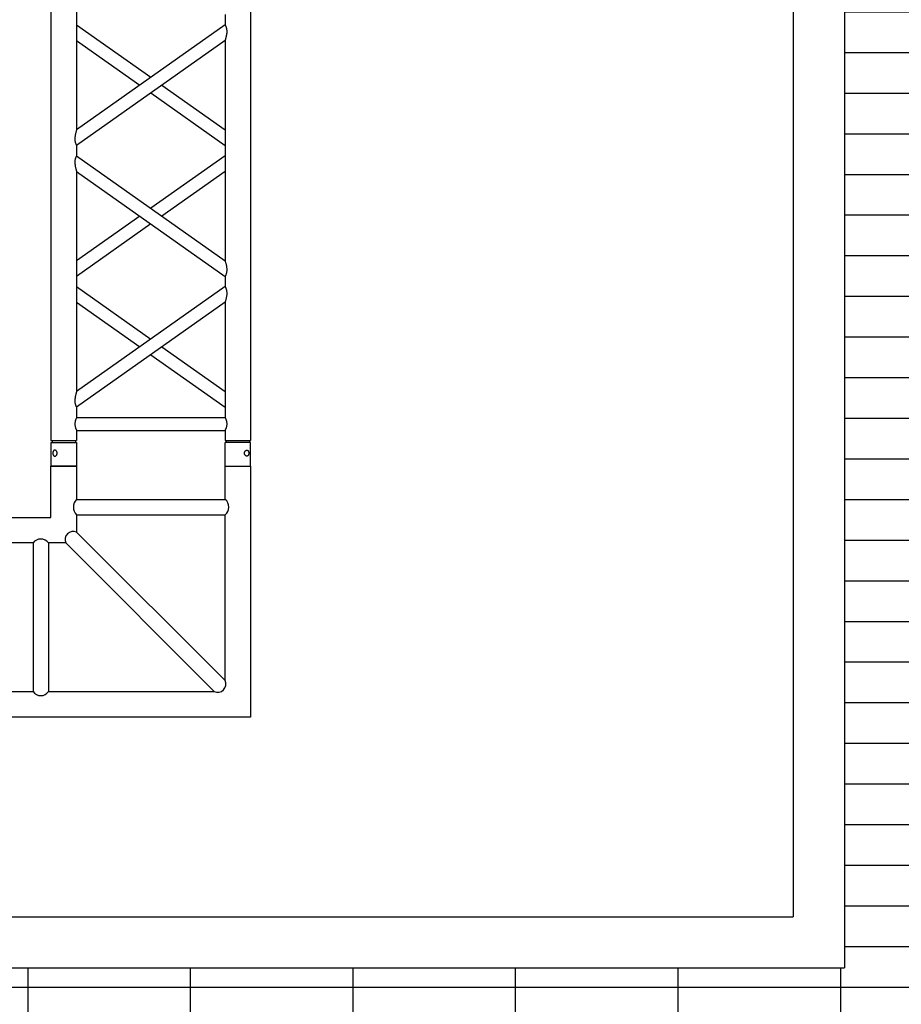
# Model space of a CAD drawing. Units: millimetres. Extents: x -825 to 6027, y 555 to 6949.
# Drawn here: x 3618 to 3790, y 5702 to 5894 of the extents above; entities that cross this region are included whole.
import ezdxf

# ---------------------------------------------------------------- set-up
doc = ezdxf.new("R2010")
doc.units = ezdxf.units.MM
doc.layers.add('GrandTheatre_Gallery Rear Stage 6F', color=252, linetype='Continuous')
doc.layers.add('GrandTheatre_Rear Stage Truss', color=4, linetype='Continuous')

# ---------------------------------------------------------------- blocks, each defined once
blk = doc.blocks.new('GT大劇院_上舞台空間6F工作廊道')
at = {"layer": 'GrandTheatre_Gallery Rear Stage 6F'}
h = blk.add_hatch(dxfattribs=at)
h.set_pattern_fill('GRATE', color=256, scale=10)
h.set_pattern_definition([(0, (-0.0001, 2752.443), (0, 7.9375), []), (90, (-0.0001, 2752.443), (-31.75, 2e-15), [])])
h.paths.add_polyline_path([(-1152.12, 2311.5), (-1225, 2311.5), (-1225, 2181.5), (1225, 2181.5), (1225, 2311.5), (1129, 2311.5), (1129, 3417.5), (1215, 3417.5), (1215, 3517.5), (1130, 3517.5), (1130, 3477.5), (-1130, 3477.5), (-1130, 3517.5), (-1215, 3517.5), (-1215, 3417.5), (-1153.01, 3417.5)])
h.paths.add_polyline_path([(-1023, 3417.5), (999, 3417.5), (999, 2311.5), (-1023, 2311.5)], flags=16)
h.paths.add_polyline_path([(-1013, 3407.5), (989, 3407.5), (989, 2321.5), (-1013, 2321.5)], flags=0)
for p, q in [((999, 3417.5), (999, 2311.5)), ((989, 3407.5), (989, 2321.5)), ((-1013, 2321.5), (989, 2321.5)), ((-1023, 2311.5), (999, 2311.5))]:
    blk.add_line(p, q, dxfattribs=at)
blk = doc.blocks.new('GT大劇院_39cm truss_2m')
at = {"extrusion": (0, 1, -2.22045e-16)}
for p, q in [((50, 2000), (0, 2000)), ((0, 2000), (0, 1954)), ((50, 2000), (0, 2000)), ((0, 2000), (0, 1954)), ((50, 2000), (50, 1954)), ((50, 2000), (50, 1954)), ((340, 2000), (390, 2000)), ((340, 1954), (340, 2000)), ((340, 2000), (390, 2000)), ((340, 1954), (340, 2000)), ((390, 1954), (390, 2000)), ((390, 1954), (390, 2000)), ((0, 1954), (50, 1954)), ((0, 1954), (50, 1954)), ((50, 1950), (0, 1950)), ((0, 50), (0, 1950)), ((50, 1950), (0, 1950)), ((0, 50), (0, 1950)), ((2, 1950), (2, 1954)), ((2, 1950), (2, 1954)), ((48, 1950), (48, 1954)), ((48, 1950), (48, 1954)), ((50, 1930), (50, 1950)), ((50, 1930), (50, 1950)), ((390, 1954), (340, 1954)), ((390, 1954), (340, 1954)), ((390, 1950), (340, 1950)), ((340, 1930), (340, 1950)), ((390, 1950), (340, 1950)), ((340, 1930), (340, 1950)), ((342, 1950), (342, 1954)), ((342, 1950), (342, 1954)), ((388, 1950), (388, 1954)), ((388, 1950), (388, 1954)), ((390, 50), (390, 1950)), ((390, 50), (390, 1950)), ((340, 1930), (50, 1930)), ((340, 1930), (50, 1930)), ((50, 1679.9), (50, 1905)), ((340, 1905), (50, 1905)), ((50, 1679.9), (50, 1905)), ((340, 1905), (50, 1905)), ((340, 1885), (340, 1905)), ((340, 1885), (340, 1905)), ((50, 1679.9), (340, 1885)), ((195, 1782.5), (50, 1885)), ((50, 1679.9), (340, 1885)), ((195, 1782.5), (50, 1885)), ((50, 1649.3), (340, 1854.4)), ((173.4, 1767.1), (50, 1854.4)), ((50, 1649.3), (340, 1854.4)), ((173.4, 1767.1), (50, 1854.4)), ((340, 1424.2), (340, 1854.4)), ((340, 1424.2), (340, 1854.4)), ((340, 1649.3), (195, 1751.8)), ((340, 1649.3), (195, 1751.8)), ((340, 1679.9), (216.6, 1767.1)), ((340, 1679.9), (216.6, 1767.1)), ((50, 1629.3), (50, 1649.3)), ((50, 1629.3), (50, 1649.3)), ((340, 1424.2), (50, 1629.3)), ((340, 1424.2), (50, 1629.3)), ((195, 1526.7), (340, 1629.3)), ((195, 1526.7), (340, 1629.3)), ((50, 1168.5), (50, 1598.7)), ((340, 1393.6), (50, 1598.7)), ((50, 1168.5), (50, 1598.7)), ((340, 1393.6), (50, 1598.7)), ((216.6, 1511.4), (340, 1598.7)), ((216.6, 1511.4), (340, 1598.7)), ((50, 1424.2), (173.4, 1511.4)), ((50, 1424.2), (173.4, 1511.4)), ((50, 1393.6), (195, 1496.1)), ((50, 1393.6), (195, 1496.1)), ((340, 1373.6), (340, 1393.6)), ((340, 1373.6), (340, 1393.6)), ((50, 1168.5), (340, 1373.6)), ((195, 1271), (50, 1373.6)), ((50, 1168.5), (340, 1373.6)), ((195, 1271), (50, 1373.6)), ((50, 1137.9), (340, 1343)), ((173.4, 1255.7), (50, 1343)), ((50, 1137.9), (340, 1343)), ((173.4, 1255.7), (50, 1343)), ((340, 912.8), (340, 1343)), ((340, 912.8), (340, 1343)), ((340, 1168.5), (216.6, 1255.7)), ((340, 1168.5), (216.6, 1255.7)), ((340, 1137.9), (195, 1240.4)), ((340, 1137.9), (195, 1240.4)), ((50, 1117.9), (50, 1137.9)), ((50, 1117.9), (50, 1137.9))]:
    blk.add_line(p, q, dxfattribs=at)
for points, knots in [([(12, 1974.5), (12, 1974.9), (12, 1975.3), (11.8, 1976), (11.7, 1976.4), (11.5, 1977.1), (11.3, 1977.5), (11, 1978.1), (10.7, 1978.4), (10.3, 1978.9), (10.1, 1979.2), (9.6, 1979.6), (9.3, 1979.8), (8.7, 1980.1), (8.4, 1980.2), (7.9, 1980.4), (7.6, 1980.4), (7.1, 1980.4), (6.8, 1980.4), (6.3, 1980.2), (6, 1980.1), (5.6, 1979.8), (5.3, 1979.6), (4.9, 1979.2), (4.8, 1978.9), (4.5, 1978.4), (4.3, 1978.1), (4.1, 1977.5), (4, 1977.1), (3.8, 1976.4), (3.7, 1976), (3.7, 1975.3), (3.6, 1974.9), (3.6, 1974.1), (3.7, 1973.7), (3.7, 1973), (3.8, 1972.6), (4, 1971.9), (4.1, 1971.5), (4.3, 1970.9), (4.5, 1970.6), (4.8, 1970.1), (4.9, 1969.8), (5.3, 1969.4), (5.6, 1969.2), (6, 1968.9), (6.3, 1968.8), (6.8, 1968.6), (7.1, 1968.6), (7.6, 1968.6), (7.9, 1968.6), (8.4, 1968.8), (8.7, 1968.9), (9.3, 1969.2), (9.6, 1969.4), (10.1, 1969.8), (10.3, 1970.1), (10.7, 1970.6), (11, 1970.9), (11.3, 1971.5), (11.5, 1971.9), (11.7, 1972.6), (11.8, 1973), (12, 1973.7), (12, 1974.1), (12, 1974.5)], [0, 0, 0, 0, 1.118803, 1.118803, 2.237606, 2.237606, 3.356409, 3.356409, 4.475212, 4.475212, 5.594209, 5.594209, 6.713207, 6.713207, 7.832205, 7.832205, 8.951203, 8.951203, 10.0702, 10.0702, 11.189198, 11.189198, 12.308196, 12.308196, 13.427194, 13.427194, 14.545997, 14.545997, 15.664799, 15.664799, 16.783602, 16.783602, 17.902405, 17.902405, 19.021208, 19.021208, 20.140011, 20.140011, 21.258814, 21.258814, 22.377617, 22.377617, 23.496615, 23.496615, 24.615613, 24.615613, 25.73461, 25.73461, 26.853608, 26.853608, 27.972606, 27.972606, 29.091604, 29.091604, 30.210601, 30.210601, 31.329599, 31.329599, 32.448402, 32.448402, 33.567205, 33.567205, 34.686008, 34.686008, 35.804811, 35.804811, 35.804811, 35.804811]), ([(12, 1974.5), (12, 1974.9), (12, 1975.3), (11.8, 1976), (11.7, 1976.4), (11.5, 1977.1), (11.3, 1977.5), (11, 1978.1), (10.7, 1978.4), (10.3, 1978.9), (10.1, 1979.2), (9.6, 1979.6), (9.3, 1979.8), (8.7, 1980.1), (8.4, 1980.2), (7.9, 1980.4), (7.6, 1980.4), (7.1, 1980.4), (6.8, 1980.4), (6.3, 1980.2), (6, 1980.1), (5.6, 1979.8), (5.3, 1979.6), (4.9, 1979.2), (4.8, 1978.9), (4.5, 1978.4), (4.3, 1978.1), (4.1, 1977.5), (4, 1977.1), (3.8, 1976.4), (3.7, 1976), (3.7, 1975.3), (3.6, 1974.9), (3.6, 1974.1), (3.7, 1973.7), (3.7, 1973), (3.8, 1972.6), (4, 1971.9), (4.1, 1971.5), (4.3, 1970.9), (4.5, 1970.6), (4.8, 1970.1), (4.9, 1969.8), (5.3, 1969.4), (5.6, 1969.2), (6, 1968.9), (6.3, 1968.8), (6.8, 1968.6), (7.1, 1968.6), (7.6, 1968.6), (7.9, 1968.6), (8.4, 1968.8), (8.7, 1968.9), (9.3, 1969.2), (9.6, 1969.4), (10.1, 1969.8), (10.3, 1970.1), (10.7, 1970.6), (11, 1970.9), (11.3, 1971.5), (11.5, 1971.9), (11.7, 1972.6), (11.8, 1973), (12, 1973.7), (12, 1974.1), (12, 1974.5)], [0, 0, 0, 0, 1.118803, 1.118803, 2.237606, 2.237606, 3.356409, 3.356409, 4.475212, 4.475212, 5.594209, 5.594209, 6.713207, 6.713207, 7.832205, 7.832205, 8.951203, 8.951203, 10.0702, 10.0702, 11.189198, 11.189198, 12.308196, 12.308196, 13.427194, 13.427194, 14.545997, 14.545997, 15.664799, 15.664799, 16.783602, 16.783602, 17.902405, 17.902405, 19.021208, 19.021208, 20.140011, 20.140011, 21.258814, 21.258814, 22.377617, 22.377617, 23.496615, 23.496615, 24.615613, 24.615613, 25.73461, 25.73461, 26.853608, 26.853608, 27.972606, 27.972606, 29.091604, 29.091604, 30.210601, 30.210601, 31.329599, 31.329599, 32.448402, 32.448402, 33.567205, 33.567205, 34.686008, 34.686008, 35.804811, 35.804811, 35.804811, 35.804811]), ([(378, 1974.5), (378, 1974.9), (378, 1975.3), (378.2, 1976), (378.3, 1976.4), (378.5, 1977.1), (378.7, 1977.5), (379, 1978.1), (379.3, 1978.4), (379.7, 1978.9), (379.9, 1979.2), (380.4, 1979.6), (380.7, 1979.8), (381.3, 1980.1), (381.6, 1980.2), (382.1, 1980.4), (382.4, 1980.4), (382.9, 1980.4), (383.2, 1980.4), (383.7, 1980.2), (384, 1980.1), (384.4, 1979.8), (384.7, 1979.6), (385.1, 1979.2), (385.2, 1978.9), (385.5, 1978.4), (385.7, 1978.1), (385.9, 1977.5), (386, 1977.1), (386.2, 1976.4), (386.3, 1976), (386.3, 1975.3), (386.4, 1974.9), (386.4, 1974.1), (386.3, 1973.7), (386.3, 1973), (386.2, 1972.6), (386, 1971.9), (385.9, 1971.5), (385.7, 1970.9), (385.5, 1970.6), (385.2, 1970.1), (385.1, 1969.8), (384.7, 1969.4), (384.4, 1969.2), (384, 1968.9), (383.7, 1968.8), (383.2, 1968.6), (382.9, 1968.6), (382.4, 1968.6), (382.1, 1968.6), (381.6, 1968.8), (381.3, 1968.9), (380.7, 1969.2), (380.4, 1969.4), (379.9, 1969.8), (379.7, 1970.1), (379.3, 1970.6), (379, 1970.9), (378.7, 1971.5), (378.5, 1971.9), (378.3, 1972.6), (378.2, 1973), (378, 1973.7), (378, 1974.1), (378, 1974.5)], [0, 0, 0, 0, 1.118803, 1.118803, 2.237606, 2.237606, 3.356409, 3.356409, 4.475212, 4.475212, 5.594209, 5.594209, 6.713207, 6.713207, 7.832205, 7.832205, 8.951203, 8.951203, 10.0702, 10.0702, 11.189198, 11.189198, 12.308196, 12.308196, 13.427194, 13.427194, 14.545997, 14.545997, 15.664799, 15.664799, 16.783602, 16.783602, 17.902405, 17.902405, 19.021208, 19.021208, 20.140011, 20.140011, 21.258814, 21.258814, 22.377617, 22.377617, 23.496615, 23.496615, 24.615613, 24.615613, 25.73461, 25.73461, 26.853608, 26.853608, 27.972606, 27.972606, 29.091604, 29.091604, 30.210601, 30.210601, 31.329599, 31.329599, 32.448402, 32.448402, 33.567205, 33.567205, 34.686008, 34.686008, 35.804811, 35.804811, 35.804811, 35.804811]), ([(378, 1974.5), (378, 1974.9), (378, 1975.3), (378.2, 1976), (378.3, 1976.4), (378.5, 1977.1), (378.7, 1977.5), (379, 1978.1), (379.3, 1978.4), (379.7, 1978.9), (379.9, 1979.2), (380.4, 1979.6), (380.7, 1979.8), (381.3, 1980.1), (381.6, 1980.2), (382.1, 1980.4), (382.4, 1980.4), (382.9, 1980.4), (383.2, 1980.4), (383.7, 1980.2), (384, 1980.1), (384.4, 1979.8), (384.7, 1979.6), (385.1, 1979.2), (385.2, 1978.9), (385.5, 1978.4), (385.7, 1978.1), (385.9, 1977.5), (386, 1977.1), (386.2, 1976.4), (386.3, 1976), (386.3, 1975.3), (386.4, 1974.9), (386.4, 1974.1), (386.3, 1973.7), (386.3, 1973), (386.2, 1972.6), (386, 1971.9), (385.9, 1971.5), (385.7, 1970.9), (385.5, 1970.6), (385.2, 1970.1), (385.1, 1969.8), (384.7, 1969.4), (384.4, 1969.2), (384, 1968.9), (383.7, 1968.8), (383.2, 1968.6), (382.9, 1968.6), (382.4, 1968.6), (382.1, 1968.6), (381.6, 1968.8), (381.3, 1968.9), (380.7, 1969.2), (380.4, 1969.4), (379.9, 1969.8), (379.7, 1970.1), (379.3, 1970.6), (379, 1970.9), (378.7, 1971.5), (378.5, 1971.9), (378.3, 1972.6), (378.2, 1973), (378, 1973.7), (378, 1974.1), (378, 1974.5)], [0, 0, 0, 0, 1.118803, 1.118803, 2.237606, 2.237606, 3.356409, 3.356409, 4.475212, 4.475212, 5.594209, 5.594209, 6.713207, 6.713207, 7.832205, 7.832205, 8.951203, 8.951203, 10.0702, 10.0702, 11.189198, 11.189198, 12.308196, 12.308196, 13.427194, 13.427194, 14.545997, 14.545997, 15.664799, 15.664799, 16.783602, 16.783602, 17.902405, 17.902405, 19.021208, 19.021208, 20.140011, 20.140011, 21.258814, 21.258814, 22.377617, 22.377617, 23.496615, 23.496615, 24.615613, 24.615613, 25.73461, 25.73461, 26.853608, 26.853608, 27.972606, 27.972606, 29.091604, 29.091604, 30.210601, 30.210601, 31.329599, 31.329599, 32.448402, 32.448402, 33.567205, 33.567205, 34.686008, 34.686008, 35.804811, 35.804811, 35.804811, 35.804811]), ([(46.7, 1917.5), (46.7, 1918.3), (46.7, 1919.1), (46.9, 1920.8), (47, 1921.6), (47.3, 1923.1), (47.5, 1923.8), (48, 1925.2), (48.2, 1925.8), (48.6, 1926.9), (48.8, 1927.4), (49.2, 1928.3), (49.4, 1928.7), (49.7, 1929.4), (49.8, 1929.6), (50, 1929.9), (50, 1930), (50, 1930)], [0, 0, 0, 0, 2.40572, 2.40572, 4.81144, 4.81144, 7.21716, 7.21716, 9.62288, 9.62288, 12.022042, 12.022042, 14.421204, 14.421204, 16.820366, 16.820366, 19.219528, 19.219528, 19.219528, 19.219528]), ([(46.7, 1917.5), (46.7, 1918.3), (46.7, 1919.1), (46.9, 1920.8), (47, 1921.6), (47.3, 1923.1), (47.5, 1923.8), (48, 1925.2), (48.2, 1925.8), (48.6, 1926.9), (48.8, 1927.4), (49.2, 1928.3), (49.4, 1928.7), (49.7, 1929.4), (49.8, 1929.6), (50, 1929.9), (50, 1930), (50, 1930)], [0, 0, 0, 0, 2.40572, 2.40572, 4.81144, 4.81144, 7.21716, 7.21716, 9.62288, 9.62288, 12.022042, 12.022042, 14.421204, 14.421204, 16.820366, 16.820366, 19.219528, 19.219528, 19.219528, 19.219528]), ([(343.3, 1917.5), (343.3, 1918.3), (343.3, 1919.1), (343.1, 1920.8), (343, 1921.6), (342.7, 1923.1), (342.5, 1923.8), (342, 1925.2), (341.8, 1925.8), (341.4, 1926.9), (341.2, 1927.4), (340.8, 1928.3), (340.6, 1928.7), (340.3, 1929.4), (340.2, 1929.6), (340, 1929.9), (340, 1930), (340, 1930)], [0, 0, 0, 0, 2.40572, 2.40572, 4.81144, 4.81144, 7.21716, 7.21716, 9.62288, 9.62288, 12.022042, 12.022042, 14.421204, 14.421204, 16.820366, 16.820366, 19.219528, 19.219528, 19.219528, 19.219528]), ([(343.3, 1917.5), (343.3, 1918.3), (343.3, 1919.1), (343.1, 1920.8), (343, 1921.6), (342.7, 1923.1), (342.5, 1923.8), (342, 1925.2), (341.8, 1925.8), (341.4, 1926.9), (341.2, 1927.4), (340.8, 1928.3), (340.6, 1928.7), (340.3, 1929.4), (340.2, 1929.6), (340, 1929.9), (340, 1930), (340, 1930)], [0, 0, 0, 0, 2.40572, 2.40572, 4.81144, 4.81144, 7.21716, 7.21716, 9.62288, 9.62288, 12.022042, 12.022042, 14.421204, 14.421204, 16.820366, 16.820366, 19.219528, 19.219528, 19.219528, 19.219528]), ([(50, 1905), (50, 1905), (50, 1905.1), (49.8, 1905.4), (49.7, 1905.6), (49.4, 1906.3), (49.2, 1906.7), (48.8, 1907.6), (48.6, 1908.1), (48.2, 1909.2), (48, 1909.8), (47.5, 1911.2), (47.3, 1911.9), (47, 1913.4), (46.9, 1914.2), (46.7, 1915.9), (46.7, 1916.7), (46.7, 1917.5)], [57.658583, 57.658583, 57.658583, 57.658583, 60.057745, 60.057745, 62.456907, 62.456907, 64.856069, 64.856069, 67.25523, 67.25523, 69.66095, 69.66095, 72.06667, 72.06667, 74.47239, 74.47239, 76.87811, 76.87811, 76.87811, 76.87811]), ([(50, 1905), (50, 1905), (50, 1905.1), (49.8, 1905.4), (49.7, 1905.6), (49.4, 1906.3), (49.2, 1906.7), (48.8, 1907.6), (48.6, 1908.1), (48.2, 1909.2), (48, 1909.8), (47.5, 1911.2), (47.3, 1911.9), (47, 1913.4), (46.9, 1914.2), (46.7, 1915.9), (46.7, 1916.7), (46.7, 1917.5)], [57.658583, 57.658583, 57.658583, 57.658583, 60.057745, 60.057745, 62.456907, 62.456907, 64.856069, 64.856069, 67.25523, 67.25523, 69.66095, 69.66095, 72.06667, 72.06667, 74.47239, 74.47239, 76.87811, 76.87811, 76.87811, 76.87811]), ([(340, 1905), (340, 1905), (340, 1905.1), (340.2, 1905.4), (340.3, 1905.6), (340.6, 1906.3), (340.8, 1906.7), (341.2, 1907.6), (341.4, 1908.1), (341.8, 1909.2), (342, 1909.8), (342.5, 1911.2), (342.7, 1911.9), (343, 1913.4), (343.1, 1914.2), (343.3, 1915.9), (343.3, 1916.7), (343.3, 1917.5)], [57.658583, 57.658583, 57.658583, 57.658583, 60.057745, 60.057745, 62.456907, 62.456907, 64.856069, 64.856069, 67.25523, 67.25523, 69.66095, 69.66095, 72.06667, 72.06667, 74.47239, 74.47239, 76.87811, 76.87811, 76.87811, 76.87811]), ([(340, 1905), (340, 1905), (340, 1905.1), (340.2, 1905.4), (340.3, 1905.6), (340.6, 1906.3), (340.8, 1906.7), (341.2, 1907.6), (341.4, 1908.1), (341.8, 1909.2), (342, 1909.8), (342.5, 1911.2), (342.7, 1911.9), (343, 1913.4), (343.1, 1914.2), (343.3, 1915.9), (343.3, 1916.7), (343.3, 1917.5)], [57.658583, 57.658583, 57.658583, 57.658583, 60.057745, 60.057745, 62.456907, 62.456907, 64.856069, 64.856069, 67.25523, 67.25523, 69.66095, 69.66095, 72.06667, 72.06667, 74.47239, 74.47239, 76.87811, 76.87811, 76.87811, 76.87811]), ([(340, 1854.4), (340, 1854.4), (340, 1854.5), (340.2, 1855.1), (340.4, 1855.5), (340.7, 1856.6), (340.9, 1857.2), (341.2, 1858.5), (341.4, 1859.3), (341.8, 1860.8), (342, 1861.8), (342.5, 1863.7), (342.6, 1864.7), (343, 1866.8), (343.1, 1867.8), (343.3, 1870), (343.3, 1871), (343.3, 1872.9), (343.3, 1873.8), (343.2, 1875.6), (343, 1876.5), (342.8, 1877.8), (342.7, 1878.2), (342.5, 1879), (342.4, 1879.4), (342.1, 1880.5), (341.8, 1881.1), (341.4, 1882.2), (341.2, 1882.7), (340.8, 1883.5), (340.6, 1883.9), (340.3, 1884.5), (340.2, 1884.7), (340, 1884.9), (340, 1885), (340, 1885)], [23.112415, 23.112415, 23.112415, 23.112415, 25.816319, 25.816319, 28.520222, 28.520222, 31.224126, 31.224126, 33.92803, 33.92803, 37.00223, 37.00223, 40.07643, 40.07643, 43.15063, 43.15063, 46.22483, 46.22483, 48.831661, 48.831661, 51.438493, 51.438493, 52.741909, 52.741909, 54.045324, 54.045324, 56.652156, 56.652156, 58.99566, 58.99566, 61.339164, 61.339164, 63.682669, 63.682669, 66.026173, 66.026173, 66.026173, 66.026173]), ([(340, 1854.4), (340, 1854.4), (340, 1854.5), (340.2, 1855.1), (340.4, 1855.5), (340.7, 1856.6), (340.9, 1857.2), (341.2, 1858.5), (341.4, 1859.3), (341.8, 1860.8), (342, 1861.8), (342.5, 1863.7), (342.6, 1864.7), (343, 1866.8), (343.1, 1867.8), (343.3, 1870), (343.3, 1871), (343.3, 1872.9), (343.3, 1873.8), (343.2, 1875.6), (343, 1876.5), (342.8, 1877.8), (342.7, 1878.2), (342.5, 1879), (342.4, 1879.4), (342.1, 1880.5), (341.8, 1881.1), (341.4, 1882.2), (341.2, 1882.7), (340.8, 1883.5), (340.6, 1883.9), (340.3, 1884.5), (340.2, 1884.7), (340, 1884.9), (340, 1885), (340, 1885)], [23.112415, 23.112415, 23.112415, 23.112415, 25.816319, 25.816319, 28.520222, 28.520222, 31.224126, 31.224126, 33.92803, 33.92803, 37.00223, 37.00223, 40.07643, 40.07643, 43.15063, 43.15063, 46.22483, 46.22483, 48.831661, 48.831661, 51.438493, 51.438493, 52.741909, 52.741909, 54.045324, 54.045324, 56.652156, 56.652156, 58.99566, 58.99566, 61.339164, 61.339164, 63.682669, 63.682669, 66.026173, 66.026173, 66.026173, 66.026173]), ([(50, 1649.3), (50, 1649.3), (50, 1649.4), (49.8, 1649.6), (49.7, 1649.8), (49.4, 1650.4), (49.2, 1650.8), (48.8, 1651.6), (48.6, 1652.1), (48.2, 1653.2), (47.9, 1653.9), (47.6, 1655), (47.5, 1655.3), (47.3, 1656.1), (47.2, 1656.5), (47, 1657.8), (46.8, 1658.7), (46.7, 1660.5), (46.7, 1661.4), (46.7, 1663.3), (46.7, 1664.5), (46.9, 1666.8), (47.1, 1667.9), (47.5, 1670.2), (47.7, 1671.3), (48.1, 1673.3), (48.4, 1674.3), (48.8, 1675.8), (48.9, 1676.4), (49.3, 1677.5), (49.4, 1678.1), (49.7, 1678.9), (49.8, 1679.3), (50, 1679.8), (50, 1679.9), (50, 1679.9)], [19.800804, 19.800804, 19.800804, 19.800804, 22.16575, 22.16575, 24.530696, 24.530696, 26.895642, 26.895642, 29.260588, 29.260588, 31.845843, 31.845843, 33.138471, 33.138471, 34.431098, 34.431098, 37.016353, 37.016353, 39.601608, 39.601608, 42.941282, 42.941282, 46.280955, 46.280955, 49.620629, 49.620629, 52.960303, 52.960303, 55.387825, 55.387825, 57.815346, 57.815346, 60.242868, 60.242868, 62.670389, 62.670389, 62.670389, 62.670389]), ([(50, 1649.3), (50, 1649.3), (50, 1649.4), (49.8, 1649.6), (49.7, 1649.8), (49.4, 1650.4), (49.2, 1650.8), (48.8, 1651.6), (48.6, 1652.1), (48.2, 1653.2), (47.9, 1653.9), (47.6, 1655), (47.5, 1655.3), (47.3, 1656.1), (47.2, 1656.5), (47, 1657.8), (46.8, 1658.7), (46.7, 1660.5), (46.7, 1661.4), (46.7, 1663.3), (46.7, 1664.5), (46.9, 1666.8), (47.1, 1667.9), (47.5, 1670.2), (47.7, 1671.3), (48.1, 1673.3), (48.4, 1674.3), (48.8, 1675.8), (48.9, 1676.4), (49.3, 1677.5), (49.4, 1678.1), (49.7, 1678.9), (49.8, 1679.3), (50, 1679.8), (50, 1679.9), (50, 1679.9)], [19.800804, 19.800804, 19.800804, 19.800804, 22.16575, 22.16575, 24.530696, 24.530696, 26.895642, 26.895642, 29.260588, 29.260588, 31.845843, 31.845843, 33.138471, 33.138471, 34.431098, 34.431098, 37.016353, 37.016353, 39.601608, 39.601608, 42.941282, 42.941282, 46.280955, 46.280955, 49.620629, 49.620629, 52.960303, 52.960303, 55.387825, 55.387825, 57.815346, 57.815346, 60.242868, 60.242868, 62.670389, 62.670389, 62.670389, 62.670389]), ([(50, 1598.7), (50, 1598.7), (50, 1598.8), (49.8, 1599.4), (49.6, 1599.8), (49.3, 1600.9), (49.1, 1601.5), (48.8, 1602.8), (48.6, 1603.6), (48.2, 1605.1), (48, 1606), (47.5, 1608), (47.4, 1609), (47, 1611.1), (46.9, 1612.1), (46.7, 1614.3), (46.7, 1615.3), (46.7, 1616.3), (46.7, 1617.2), (46.7, 1618.1), (46.8, 1619.9), (47, 1620.8), (47.2, 1622.1), (47.3, 1622.5), (47.5, 1623.3), (47.6, 1623.7), (47.9, 1624.8), (48.2, 1625.4), (48.6, 1626.5), (48.8, 1627), (49.2, 1627.8), (49.4, 1628.2), (49.7, 1628.7), (49.8, 1628.9), (50, 1629.2), (50, 1629.3), (50, 1629.3)], [62.715101, 62.715101, 62.715101, 62.715101, 65.419005, 65.419005, 68.122908, 68.122908, 70.826812, 70.826812, 73.530716, 73.530716, 76.604916, 76.604916, 79.679116, 79.679116, 82.753316, 82.753316, 85.827516, 85.827516, 85.827516, 88.434347, 88.434347, 91.041179, 91.041179, 92.344595, 92.344595, 93.64801, 93.64801, 96.254842, 96.254842, 98.598346, 98.598346, 100.94185, 100.94185, 103.285355, 103.285355, 105.628859, 105.628859, 105.628859, 105.628859]), ([(50, 1598.7), (50, 1598.7), (50, 1598.8), (49.8, 1599.4), (49.6, 1599.8), (49.3, 1600.9), (49.1, 1601.5), (48.8, 1602.8), (48.6, 1603.6), (48.2, 1605.1), (48, 1606), (47.5, 1608), (47.4, 1609), (47, 1611.1), (46.9, 1612.1), (46.7, 1614.3), (46.7, 1615.3), (46.7, 1616.3), (46.7, 1617.2), (46.7, 1618.1), (46.8, 1619.9), (47, 1620.8), (47.2, 1622.1), (47.3, 1622.5), (47.5, 1623.3), (47.6, 1623.7), (47.9, 1624.8), (48.2, 1625.4), (48.6, 1626.5), (48.8, 1627), (49.2, 1627.8), (49.4, 1628.2), (49.7, 1628.7), (49.8, 1628.9), (50, 1629.2), (50, 1629.3), (50, 1629.3)], [62.715101, 62.715101, 62.715101, 62.715101, 65.419005, 65.419005, 68.122908, 68.122908, 70.826812, 70.826812, 73.530716, 73.530716, 76.604916, 76.604916, 79.679116, 79.679116, 82.753316, 82.753316, 85.827516, 85.827516, 85.827516, 88.434347, 88.434347, 91.041179, 91.041179, 92.344595, 92.344595, 93.64801, 93.64801, 96.254842, 96.254842, 98.598346, 98.598346, 100.94185, 100.94185, 103.285355, 103.285355, 105.628859, 105.628859, 105.628859, 105.628859]), ([(343.3, 1406.5), (343.3, 1407.5), (343.3, 1408.6), (343.1, 1410.7), (343, 1411.8), (342.6, 1413.9), (342.5, 1414.9), (342, 1416.8), (341.8, 1417.7), (341.4, 1419.3), (341.2, 1420), (340.9, 1421.4), (340.7, 1422), (340.4, 1423), (340.2, 1423.5), (340, 1424), (340, 1424.2), (340, 1424.2)], [0, 0, 0, 0, 3.0742, 3.0742, 6.1484, 6.1484, 9.2226, 9.2226, 12.2968, 12.2968, 15.000704, 15.000704, 17.704607, 17.704607, 20.408511, 20.408511, 23.112415, 23.112415, 23.112415, 23.112415]), ([(343.3, 1406.5), (343.3, 1407.5), (343.3, 1408.6), (343.1, 1410.7), (343, 1411.8), (342.6, 1413.9), (342.5, 1414.9), (342, 1416.8), (341.8, 1417.7), (341.4, 1419.3), (341.2, 1420), (340.9, 1421.4), (340.7, 1422), (340.4, 1423), (340.2, 1423.5), (340, 1424), (340, 1424.2), (340, 1424.2)], [0, 0, 0, 0, 3.0742, 3.0742, 6.1484, 6.1484, 9.2226, 9.2226, 12.2968, 12.2968, 15.000704, 15.000704, 17.704607, 17.704607, 20.408511, 20.408511, 23.112415, 23.112415, 23.112415, 23.112415]), ([(340, 1393.6), (340, 1393.6), (340, 1393.6), (340.2, 1393.9), (340.3, 1394.1), (340.6, 1394.7), (340.8, 1395), (341.2, 1395.9), (341.4, 1396.3), (341.8, 1397.4), (342.1, 1398.1), (342.4, 1399.2), (342.5, 1399.6), (342.7, 1400.4), (342.8, 1400.8), (343, 1402.1), (343.2, 1402.9), (343.3, 1404.7), (343.3, 1405.6), (343.3, 1406.5)], [66.026173, 66.026173, 66.026173, 66.026173, 68.369677, 68.369677, 70.713181, 70.713181, 73.056685, 73.056685, 75.400189, 75.400189, 78.007021, 78.007021, 79.310437, 79.310437, 80.613853, 80.613853, 83.220684, 83.220684, 85.827516, 85.827516, 85.827516, 85.827516]), ([(340, 1393.6), (340, 1393.6), (340, 1393.6), (340.2, 1393.9), (340.3, 1394.1), (340.6, 1394.7), (340.8, 1395), (341.2, 1395.9), (341.4, 1396.3), (341.8, 1397.4), (342.1, 1398.1), (342.4, 1399.2), (342.5, 1399.6), (342.7, 1400.4), (342.8, 1400.8), (343, 1402.1), (343.2, 1402.9), (343.3, 1404.7), (343.3, 1405.6), (343.3, 1406.5)], [66.026173, 66.026173, 66.026173, 66.026173, 68.369677, 68.369677, 70.713181, 70.713181, 73.056685, 73.056685, 75.400189, 75.400189, 78.007021, 78.007021, 79.310437, 79.310437, 80.613853, 80.613853, 83.220684, 83.220684, 85.827516, 85.827516, 85.827516, 85.827516]), ([(340, 1343), (340, 1343), (340, 1343.1), (340.2, 1343.7), (340.4, 1344.1), (340.7, 1345.1), (340.9, 1345.8), (341.2, 1347.1), (341.4, 1347.8), (341.8, 1349.4), (342, 1350.3), (342.5, 1352.3), (342.6, 1353.3), (343, 1355.4), (343.1, 1356.4), (343.3, 1358.5), (343.3, 1359.6), (343.3, 1361.5), (343.3, 1362.4), (343.2, 1364.2), (343, 1365.1), (342.8, 1366.4), (342.7, 1366.8), (342.5, 1367.6), (342.4, 1367.9), (342.1, 1369), (341.8, 1369.7), (341.4, 1370.8), (341.2, 1371.3), (340.8, 1372.1), (340.6, 1372.5), (340.3, 1373), (340.2, 1373.2), (340, 1373.5), (340, 1373.6), (340, 1373.6)], [23.112415, 23.112415, 23.112415, 23.112415, 25.816319, 25.816319, 28.520222, 28.520222, 31.224126, 31.224126, 33.92803, 33.92803, 37.00223, 37.00223, 40.07643, 40.07643, 43.15063, 43.15063, 46.22483, 46.22483, 48.831661, 48.831661, 51.438493, 51.438493, 52.741909, 52.741909, 54.045324, 54.045324, 56.652156, 56.652156, 58.99566, 58.99566, 61.339164, 61.339164, 63.682669, 63.682669, 66.026173, 66.026173, 66.026173, 66.026173]), ([(340, 1343), (340, 1343), (340, 1343.1), (340.2, 1343.7), (340.4, 1344.1), (340.7, 1345.1), (340.9, 1345.8), (341.2, 1347.1), (341.4, 1347.8), (341.8, 1349.4), (342, 1350.3), (342.5, 1352.3), (342.6, 1353.3), (343, 1355.4), (343.1, 1356.4), (343.3, 1358.5), (343.3, 1359.6), (343.3, 1361.5), (343.3, 1362.4), (343.2, 1364.2), (343, 1365.1), (342.8, 1366.4), (342.7, 1366.8), (342.5, 1367.6), (342.4, 1367.9), (342.1, 1369), (341.8, 1369.7), (341.4, 1370.8), (341.2, 1371.3), (340.8, 1372.1), (340.6, 1372.5), (340.3, 1373), (340.2, 1373.2), (340, 1373.5), (340, 1373.6), (340, 1373.6)], [23.112415, 23.112415, 23.112415, 23.112415, 25.816319, 25.816319, 28.520222, 28.520222, 31.224126, 31.224126, 33.92803, 33.92803, 37.00223, 37.00223, 40.07643, 40.07643, 43.15063, 43.15063, 46.22483, 46.22483, 48.831661, 48.831661, 51.438493, 51.438493, 52.741909, 52.741909, 54.045324, 54.045324, 56.652156, 56.652156, 58.99566, 58.99566, 61.339164, 61.339164, 63.682669, 63.682669, 66.026173, 66.026173, 66.026173, 66.026173]), ([(50, 1137.9), (50, 1137.9), (50, 1137.9), (49.8, 1138.2), (49.7, 1138.4), (49.4, 1139), (49.2, 1139.3), (48.8, 1140.2), (48.6, 1140.7), (48.2, 1141.8), (47.9, 1142.4), (47.6, 1143.5), (47.5, 1143.9), (47.3, 1144.7), (47.2, 1145.1), (47, 1146.4), (46.8, 1147.3), (46.7, 1149), (46.7, 1149.9), (46.7, 1151.9), (46.7, 1153.1), (46.9, 1155.4), (47.1, 1156.5), (47.5, 1158.7), (47.7, 1159.8), (48.1, 1161.9), (48.4, 1162.8), (48.8, 1164.3), (48.9, 1165), (49.3, 1166.1), (49.4, 1166.6), (49.7, 1167.5), (49.8, 1167.9), (50, 1168.4), (50, 1168.5), (50, 1168.5)], [19.800804, 19.800804, 19.800804, 19.800804, 22.16575, 22.16575, 24.530696, 24.530696, 26.895642, 26.895642, 29.260588, 29.260588, 31.845843, 31.845843, 33.138471, 33.138471, 34.431098, 34.431098, 37.016353, 37.016353, 39.601608, 39.601608, 42.941282, 42.941282, 46.280955, 46.280955, 49.620629, 49.620629, 52.960303, 52.960303, 55.387825, 55.387825, 57.815346, 57.815346, 60.242868, 60.242868, 62.670389, 62.670389, 62.670389, 62.670389]), ([(50, 1137.9), (50, 1137.9), (50, 1137.9), (49.8, 1138.2), (49.7, 1138.4), (49.4, 1139), (49.2, 1139.3), (48.8, 1140.2), (48.6, 1140.7), (48.2, 1141.8), (47.9, 1142.4), (47.6, 1143.5), (47.5, 1143.9), (47.3, 1144.7), (47.2, 1145.1), (47, 1146.4), (46.8, 1147.3), (46.7, 1149), (46.7, 1149.9), (46.7, 1151.9), (46.7, 1153.1), (46.9, 1155.4), (47.1, 1156.5), (47.5, 1158.7), (47.7, 1159.8), (48.1, 1161.9), (48.4, 1162.8), (48.8, 1164.3), (48.9, 1165), (49.3, 1166.1), (49.4, 1166.6), (49.7, 1167.5), (49.8, 1167.9), (50, 1168.4), (50, 1168.5), (50, 1168.5)], [19.800804, 19.800804, 19.800804, 19.800804, 22.16575, 22.16575, 24.530696, 24.530696, 26.895642, 26.895642, 29.260588, 29.260588, 31.845843, 31.845843, 33.138471, 33.138471, 34.431098, 34.431098, 37.016353, 37.016353, 39.601608, 39.601608, 42.941282, 42.941282, 46.280955, 46.280955, 49.620629, 49.620629, 52.960303, 52.960303, 55.387825, 55.387825, 57.815346, 57.815346, 60.242868, 60.242868, 62.670389, 62.670389, 62.670389, 62.670389])]:
    blk.add_open_spline(points, degree=3, knots=knots)
blk = doc.blocks.new('GT大劇院_39cm truss_直角連接件')
for p, q in [((-49, 0), (0, 0)), ((-49, -5), (-49, 0)), ((0, 0), (0, -49)), ((-42.5, -5), (-49, -5)), ((-42.5, -34), (-42.5, -5)), ((-7.12, -5), (-39.5, -5)), ((-39.5, -34), (-39.5, -5)), ((-36.12, -34), (-7.12, -5)), ((-34, -36.12), (-5, -7.12)), ((-5, -39.5), (-5, -7.12)), ((-49, -34), (-42.5, -34)), ((-49, -39), (-49, -34)), ((-39.5, -34), (-36.12, -34)), ((-34, -36.12), (-34, -39.5)), ((-39, -39), (-49, -39)), ((-39, -49), (-39, -39)), ((-34, -39.5), (-5, -39.5)), ((-34, -42.5), (-34, -49)), ((-34, -42.5), (-5, -42.5)), ((-5, -49), (-5, -42.5)), ((-39, -49), (-34, -49)), ((0, -49), (-5, -49))]:
    blk.add_line(p, q)
for centre, radius, start, end in [((-41, -6.1), 1.86, 36.2225, 143.7775), ((-6.42, -6.42), 1.58, 333.5879, 116.4121), ((-41, -32.54), 2.09, 224.2504, 315.7496), ((-34.65, -34.65), 1.61, 156.2757, 293.7243), ((-32.93, -41), 1.84, 125.3835, 234.6165), ((-5.95, -41), 1.77, 302.2888, 57.7112)]:
    blk.add_arc(centre, radius, start, end)
at = {"layer": 'GrandTheatre_Rear Stage Truss'}
for p, q in [((-49, 0), (0, 0)), ((-49, -5), (-49, 0)), ((0, 0), (0, -49)), ((-42.5, -5), (-49, -5)), ((-42.5, -34), (-42.5, -5)), ((-7.12, -5), (-39.5, -5)), ((-39.5, -34), (-39.5, -5)), ((-36.12, -34), (-7.12, -5)), ((-34, -36.12), (-5, -7.12)), ((-5, -39.5), (-5, -7.12)), ((-49, -34), (-42.5, -34)), ((-49, -39), (-49, -34)), ((-39.5, -34), (-36.12, -34)), ((-34, -36.12), (-34, -39.5)), ((-39, -39), (-49, -39)), ((-39, -49), (-39, -39)), ((-34, -39.5), (-5, -39.5)), ((-34, -42.5), (-34, -49)), ((-34, -42.5), (-5, -42.5)), ((-5, -49), (-5, -42.5)), ((-39, -49), (-34, -49)), ((0, -49), (-5, -49))]:
    blk.add_line(p, q, dxfattribs=at)
for centre, radius, start, end in [((-41, -6.1), 1.86, 36.2225, 143.7775), ((-6.42, -6.42), 1.58, 333.5879, 116.4121), ((-41, -32.54), 2.09, 224.2504, 315.7496), ((-34.65, -34.65), 1.61, 156.2757, 293.7243), ((-32.93, -41), 1.84, 125.3835, 234.6165), ((-5.95, -41), 1.77, 302.2888, 57.7112)]:
    blk.add_arc(centre, radius, start, end, dxfattribs=at)
blk = doc.blocks.new('GT大劇院_上舞台空間TRUSS(平面)')
at = {"xscale": 0.1, "yscale": 0.1, "zscale": 0.1, "rotation": 180}
blk.add_blockref('GT大劇院_39cm truss_2m', (883, 2609.5), dxfattribs=at)
at = {"rotation": 270}
blk.add_blockref('GT大劇院_39cm truss_直角連接件', (883, 2360.5), dxfattribs=at)
at = {"layer": 'GrandTheatre_Rear Stage Truss', "xscale": 0.1, "yscale": 0.1, "zscale": 0.1, "rotation": 180}
blk.add_blockref('GT大劇院_39cm truss_2m', (883, 2609.5), dxfattribs=at)
at = {"layer": 'GrandTheatre_Rear Stage Truss', "rotation": 270}
blk.add_blockref('GT大劇院_39cm truss_直角連接件', (883, 2360.5), dxfattribs=at)

msp = doc.modelspace()

# ---------------------------------------------------------------- block references
at = {"layer": 'GrandTheatre_Gallery Rear Stage 6F'}
msp.add_blockref('GT大劇院_上舞台空間6F工作廊道', (2780, 3397.45), dxfattribs=at)
at = {"layer": 'GrandTheatre_Rear Stage Truss'}
msp.add_blockref('GT大劇院_上舞台空間TRUSS(平面)', (2780, 3397.45), dxfattribs=at)

doc.saveas('drawing.dxf')
